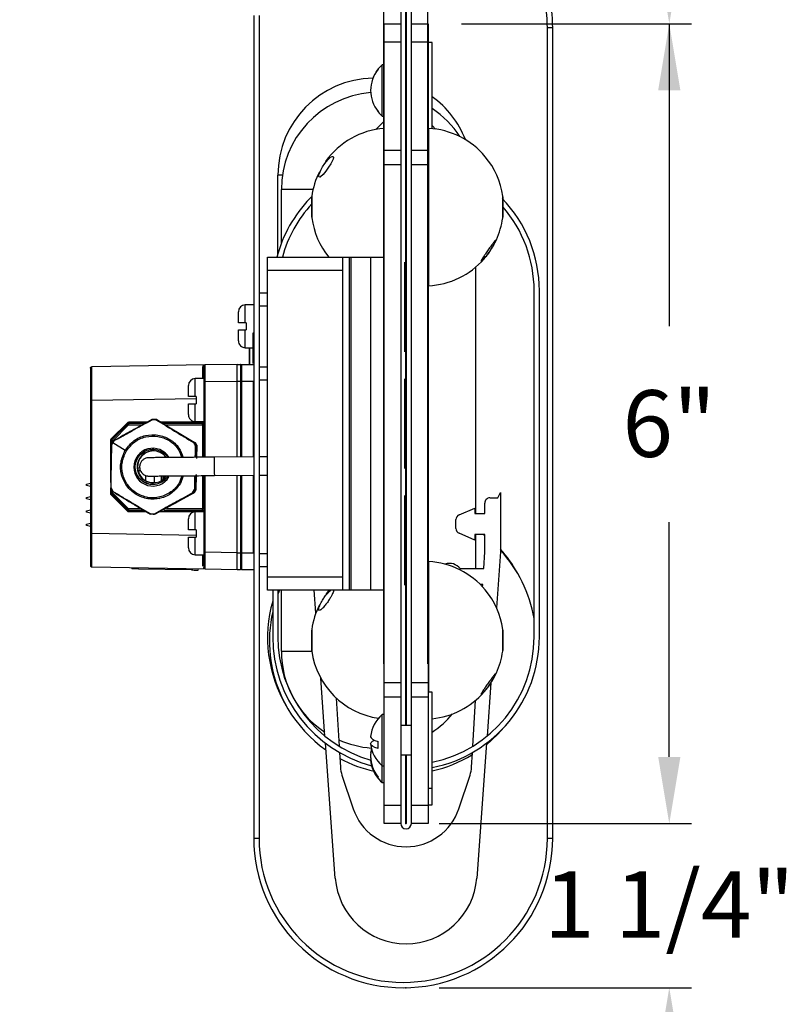
# Model space of a CAD drawing. Units: inches. Extents: x 170 to 312, y 215 to 248.
# Drawn here: x 171 to 172, y 216 to 217 of the extents above; entities that cross this region are included whole.
import ezdxf

# ---------------------------------------------------------------- set-up
doc = ezdxf.new("R2010")
doc.units = ezdxf.units.IN
doc.header["$LTSCALE"] = 0.25
doc.header["$MEASUREMENT"] = 0
doc.layers.add('ANNOTATIONS', color=1, linetype='Continuous')
doc.layers.add('DETAILS', color=4, linetype='Continuous')
doc.styles.add('ARIAL', font='arial.ttf', dxfattribs={"height": 0.09375})
doc.dimstyles.new('STANDARD$0', dxfattribs={"dimtxt": 0.09375, "dimasz": 0.09375, "dimexe": 0.03125, "dimexo": 0.046875, "dimgap": 0.09, "dimtad": 0, "dimtih": 1, "dimtoh": 1, "dimdec": 4, "dimzin": 0, "dimdsep": 46, "dimtxsty": 'ARIAL', "dimcen": 0.09, "dimadec": 0, "dimazin": 0, "dimtfac": 1, "dimtdec": 4, "dimtofl": 0, "dimtmove": 0, "dimatfit": 1, "dimfxl": 1, "dimtolj": 1, "dimtzin": 0, "dimarcsym": 0})

# ---------------------------------------------------------------- blocks, each defined once
blk = doc.blocks.new('*D130')
at = {"layer": 'ANNOTATIONS', "color": 0, "lineweight": -2, "transparency": 16777216}
for p, q in [((171.8054, 216.2674), (171.8054, 216.3611)), ((171.4819, 216.1736), (171.8367, 216.1736)), ((171.4819, 215.9427), (171.8367, 215.9427)), ((171.8054, 215.8489), (171.8054, 215.7552))]:
    blk.add_line(p, q, dxfattribs=at)
at = {"layer": 'ANNOTATIONS', "color": 0, "transparency": 16777216}
for points in [[(171.7898, 216.2674), (171.8211, 216.2674), (171.8054, 216.1736)], [(171.7898, 215.8489), (171.8211, 215.8489), (171.8054, 215.9427)]]:
    blk.add_solid(points, dxfattribs=at)
at = {"layer": 'defpoints', "color": 0, "transparency": 16777216}
for p in [(171.435, 216.1736), (171.8054, 216.1736), (171.435, 215.9427)]:
    blk.add_point(p, dxfattribs=at)
at = {"layer": 'ANNOTATIONS', "color": 0, "transparency": 16777216, "insert": (171.8054, 216.1066), "char_height": 0.09375, "attachment_point": 2, "style": 'ARIAL'}
blk.add_mtext('\\A1;1 1/4"', dxfattribs=at)
blk = doc.blocks.new('*D131')
at = {"layer": 'ANNOTATIONS', "color": 0, "lineweight": -2, "transparency": 16777216}
for p, q in [((171.4042, 216.3981), (171.4042, 218.0916)), ((171.4661, 216.3981), (171.4661, 218.0916)), ((171.3105, 218.0603), (171.2167, 218.0603)), ((171.5599, 218.0603), (171.6536, 218.0603))]:
    blk.add_line(p, q, dxfattribs=at)
at = {"layer": 'ANNOTATIONS', "color": 0, "transparency": 16777216}
for points in [[(171.3105, 218.0759), (171.3105, 218.0447), (171.4042, 218.0603)], [(171.5599, 218.0759), (171.5599, 218.0447), (171.4661, 218.0603)]]:
    blk.add_solid(points, dxfattribs=at)
at = {"layer": 'defpoints', "color": 0, "transparency": 16777216}
for p in [(171.4661, 218.0603), (171.4042, 216.3512), (171.4661, 216.3512)]:
    blk.add_point(p, dxfattribs=at)
at = {"layer": 'ANNOTATIONS', "color": 0, "transparency": 16777216, "insert": (171.0183, 218.1088), "char_height": 0.09375, "attachment_point": 2, "style": 'ARIAL'}
blk.add_mtext('\\A1;3/8"', dxfattribs=at)
blk = doc.blocks.new('*D132')
at = {"layer": 'ANNOTATIONS', "color": 0, "lineweight": -2, "transparency": 16777216}
for p, q in [((171.513, 217.2986), (171.8367, 217.2986)), ((171.8054, 217.2049), (171.8054, 216.8731)), ((171.8054, 216.2674), (171.8054, 216.5974)), ((171.513, 216.1736), (171.8367, 216.1736))]:
    blk.add_line(p, q, dxfattribs=at)
at = {"layer": 'ANNOTATIONS', "color": 0, "transparency": 16777216}
for points in [[(171.7898, 217.2049), (171.8211, 217.2049), (171.8054, 217.2986)], [(171.7898, 216.2674), (171.8211, 216.2674), (171.8054, 216.1736)]]:
    blk.add_solid(points, dxfattribs=at)
at = {"layer": 'defpoints', "color": 0, "transparency": 16777216}
for p in [(171.4661, 217.2986), (171.8054, 217.2986), (171.4661, 216.1736)]:
    blk.add_point(p, dxfattribs=at)
at = {"layer": 'ANNOTATIONS', "color": 0, "transparency": 16777216, "insert": (171.8054, 216.7831), "char_height": 0.09375, "attachment_point": 2, "style": 'ARIAL'}
blk.add_mtext('\\A1;6"', dxfattribs=at)

msp = doc.modelspace()

# ---------------------------------------------------------------- linework, layer by layer
at = {"layer": 'ANNOTATIONS'}
msp.add_line((171.513, 217.29863), (171.83669, 217.29863), dxfattribs=at)
msp.add_solid([(171.78981, 217.39238), (171.82106, 217.39238), (171.80544, 217.29863)], dxfattribs=at)
at = {"layer": 'DETAILS'}
for p, q in [((171.42769, 217.98016), (171.42769, 216.17363)), ((171.435, 216.31132), (171.435, 217.98023)), ((171.43537, 217.56113), (171.43537, 216.31132)), ((171.44269, 216.17363), (171.44269, 217.56113)), ((171.22103, 217.31019), (171.22103, 216.15285)), ((171.22853, 217.31019), (171.22853, 216.15285)), ((171.40425, 217.29863), (171.42769, 217.29863)), ((171.40425, 216.17363), (171.40425, 217.29863)), ((171.44269, 217.29863), (171.46612, 217.29863)), ((171.46612, 217.29863), (171.46612, 216.17363)), ((171.64147, 217.29277), (171.63397, 217.29277)), ((171.63397, 216.15285), (171.63397, 217.29277)), ((171.64147, 216.15285), (171.64147, 217.29277)), ((171.80544, 217.29863), (171.80544, 217.11113)), ((171.42769, 217.27272), (171.40425, 217.27272)), ((171.46612, 217.27272), (171.44269, 217.27272)), ((171.47198, 217.27226), (171.46612, 217.27226)), ((171.47198, 217.15114), (171.47198, 217.27226)), ((171.40425, 217.24088), (171.40157, 217.24088)), ((171.40157, 217.16888), (171.40157, 217.24088)), ((171.396, 217.23477), (171.396, 217.23517)), ((171.43537, 217.22539), (171.435, 217.22539)), ((171.435, 217.18437), (171.43537, 217.18437)), ((171.396, 217.17459), (171.396, 217.17504)), ((171.40157, 217.16888), (171.40425, 217.16888)), ((171.40425, 217.16171), (171.39292, 217.14992)), ((171.47682, 217.15057), (171.47198, 217.15561)), ((171.46689, 217.15151), (171.46689, 216.93013)), ((171.40425, 217.12103), (171.42769, 217.12103)), ((171.44269, 217.12103), (171.46612, 217.12103)), ((171.42769, 217.10006), (171.40425, 217.10006)), ((171.46612, 217.10006), (171.44269, 217.10006)), ((171.255, 216.97505), (171.255, 217.08574)), ((171.26139, 217.08574), (171.255, 217.08574)), ((171.31446, 217.08299), (171.31352, 217.08281)), ((171.2599, 216.98977), (171.2599, 217.06564)), ((171.30444, 217.06564), (171.2599, 217.06564)), ((171.30266, 217.05589), (171.29993, 217.05305)), ((171.30261, 217.02655), (171.30261, 217.05508)), ((171.30268, 217.05609), (171.30268, 217.02554)), ((171.57117, 217.02554), (171.57117, 217.05609)), ((171.57124, 217.05508), (171.57124, 217.02655)), ((171.24019, 216.50175), (171.24019, 216.9705)), ((171.24019, 216.9705), (171.40425, 216.9705)), ((171.34565, 216.9705), (171.34565, 216.50175)), ((171.35503, 216.9705), (171.35503, 216.50175)), ((171.35737, 216.9705), (171.35737, 216.50175)), ((171.3855, 216.50175), (171.3855, 216.9705)), ((171.43354, 216.83702), (171.43354, 216.96337)), ((171.34565, 216.95175), (171.24019, 216.95175)), ((171.53303, 216.95621), (171.53303, 216.60969)), ((171.22853, 216.91998), (171.24019, 216.91998)), ((171.61537, 216.43613), (171.61537, 216.9232)), ((171.62269, 216.43613), (171.62269, 216.9232)), ((171.19946, 216.87817), (171.19946, 216.89354)), ((171.22103, 216.90329), (171.20921, 216.90329)), ((171.20921, 216.87817), (171.20921, 216.90329)), ((171.24019, 216.90123), (171.22853, 216.90123)), ((171.21034, 216.87817), (171.19946, 216.87817)), ((171.21034, 216.87817), (171.21034, 216.86804)), ((171.19946, 216.85267), (171.19946, 216.86804)), ((171.19946, 216.86804), (171.21034, 216.86804)), ((171.20921, 216.84292), (171.20921, 216.86804)), ((171.22009, 216.86373), (171.22103, 216.86373)), ((171.22009, 216.82082), (171.22009, 216.86373)), ((171.20921, 216.84292), (171.22009, 216.84292)), ((171.21503, 216.84292), (171.21503, 216.83792)), ((171.21503, 216.83793), (171.21521, 216.83793)), ((171.21503, 216.83792), (171.21521, 216.83792)), ((171.21503, 216.83748), (171.21521, 216.83748)), ((171.21503, 216.83748), (171.21521, 216.83748)), ((171.21521, 216.81953), (171.21521, 216.84292)), ((171.2154, 216.81953), (171.2154, 216.84292)), ((171.21503, 216.82326), (171.21521, 216.82326)), ((171.21503, 216.82282), (171.21521, 216.82282)), ((171.21503, 216.82282), (171.21503, 216.81953)), ((171.21503, 216.82282), (171.21521, 216.82282)), ((170.99134, 216.81408), (170.99134, 216.53652)), ((171.15256, 216.81874), (170.99318, 216.81596)), ((171.15068, 216.81654), (171.15076, 216.8173)), ((171.15071, 216.81687), (171.15071, 216.68886)), ((171.19759, 216.81953), (171.15256, 216.81874)), ((171.19759, 216.81953), (171.20228, 216.81953)), ((171.20228, 216.81953), (171.20228, 216.68928)), ((171.20321, 216.81859), (171.20321, 216.68929)), ((171.20415, 216.81953), (171.22009, 216.81953)), ((171.20415, 216.68929), (171.20415, 216.81953)), ((171.22853, 216.81612), (171.24019, 216.81612)), ((171.15071, 216.79943), (171.1389, 216.79943)), ((171.1389, 216.7743), (171.1389, 216.79943)), ((171.15256, 216.79531), (171.15071, 216.79531)), ((171.15256, 216.79531), (171.19759, 216.79609)), ((171.15256, 216.68887), (171.15256, 216.79531)), ((171.19759, 216.79609), (171.22009, 216.79609)), ((171.19759, 216.68924), (171.19759, 216.79609)), ((171.22009, 216.79609), (171.22009, 216.68942)), ((171.24019, 216.79736), (171.22853, 216.79736)), ((171.43354, 216.67295), (171.43354, 216.7993)), ((171.12915, 216.7743), (171.12915, 216.78968)), ((170.99134, 216.76909), (170.99318, 216.76909)), ((170.99318, 216.76909), (171.14003, 216.77165)), ((170.99318, 216.58151), (170.99318, 216.76909)), ((171.14003, 216.7743), (171.12915, 216.7743)), ((171.14003, 216.7743), (171.14003, 216.76418)), ((171.12915, 216.7488), (171.12915, 216.76418)), ((171.12915, 216.76418), (171.14003, 216.76418)), ((171.1389, 216.73905), (171.1389, 216.76418)), ((171.07901, 216.74184), (171.07791, 216.74184)), ((171.07792, 216.74184), (171.0838, 216.74173)), ((171.08355, 216.74147), (171.07814, 216.74157)), ((171.0849, 216.74173), (171.07901, 216.74184)), ((171.08071, 216.74187), (171.07961, 216.74187)), ((171.08054, 216.74186), (171.08444, 216.74179)), ((171.08489, 216.74179), (171.081, 216.74186)), ((171.0838, 216.74173), (171.08381, 216.74173)), ((171.08381, 216.74173), (171.0849, 216.74173)), ((171.08444, 216.74179), (171.08489, 216.74179)), ((171.08489, 216.74179), (171.09983, 216.73279)), ((171.0849, 216.74173), (171.13747, 216.71004)), ((171.1389, 216.73905), (171.15071, 216.73905)), ((171.14887, 216.73905), (171.14887, 216.73812)), ((171.04288, 216.73702), (171.02055, 216.71468)), ((171.04381, 216.73569), (171.02148, 216.71335)), ((171.02277, 216.71203), (171.04511, 216.73436)), ((171.04511, 216.73436), (171.06428, 216.73436)), ((171.0677, 216.73624), (171.04514, 216.73624)), ((171.07112, 216.73812), (171.04553, 216.73812)), ((171.15071, 216.73812), (171.09099, 216.73812)), ((171.14884, 216.73624), (171.0941, 216.73624)), ((171.09721, 216.73436), (171.15071, 216.73436)), ((171.1492, 216.73628), (171.14885, 216.7362)), ((171.14887, 216.73436), (171.14887, 216.68884)), ((171.01945, 216.71203), (171.01945, 216.6532)), ((171.02277, 216.71203), (171.01945, 216.71203)), ((171.02093, 216.71203), (171.02093, 216.70719)), ((171.02115, 216.70711), (171.02418, 216.71214)), ((171.02277, 216.7098), (171.02277, 216.71203)), ((171.02428, 216.71181), (171.02283, 216.70952)), ((171.02418, 216.71214), (171.02419, 216.71215)), ((171.07923, 216.72058), (171.07915, 216.72058)), ((171.02115, 216.7071), (171.02115, 216.70711)), ((171.02283, 216.70952), (171.02148, 216.70717)), ((171.02283, 216.70952), (171.04046, 216.69868)), ((171.04038, 216.69868), (171.04061, 216.69907)), ((171.13638, 216.71004), (171.13638, 216.71003)), ((171.13747, 216.71004), (171.13638, 216.71004)), ((171.13638, 216.71003), (171.13922, 216.70489)), ((171.14033, 216.70488), (171.13747, 216.71004)), ((171.13898, 216.70918), (171.13853, 216.70918)), ((171.13853, 216.70918), (171.14041, 216.70578)), ((171.14086, 216.70578), (171.13898, 216.70918)), ((171.13922, 216.70489), (171.13923, 216.70488)), ((171.13923, 216.70488), (171.14033, 216.70488)), ((171.14033, 216.70488), (171.14002, 216.68856)), ((171.14041, 216.70578), (171.14086, 216.70578)), ((171.14074, 216.70298), (171.14043, 216.70298)), ((171.14086, 216.70578), (171.14052, 216.68726)), ((171.05788, 216.68813), (171.058, 216.68813)), ((171.06032, 216.68692), (171.061, 216.68692)), ((171.14038, 216.68901), (171.14029, 216.68901)), ((171.14032, 216.69101), (171.14031, 216.69101)), ((171.22103, 216.68943), (171.16547, 216.68898)), ((171.24019, 216.68959), (171.22853, 216.68949)), ((171.0608, 216.6739), (171.05942, 216.6739)), ((171.06178, 216.67019), (171.06016, 216.67019)), ((171.06016, 216.66521), (171.06016, 216.67019)), ((171.06865, 216.66335), (171.06865, 216.65604)), ((171.07348, 216.66238), (171.08493, 216.66238)), ((171.08157, 216.65323), (171.08157, 216.66238)), ((171.09064, 216.66253), (171.09064, 216.6557)), ((171.09338, 216.66255), (171.09338, 216.65752)), ((171.09485, 216.66257), (171.09485, 216.65877)), ((171.09707, 216.66258), (171.09707, 216.66113)), ((171.12187, 216.66279), (171.11769, 216.65154)), ((171.12192, 216.66279), (171.11801, 216.65193)), ((171.13954, 216.66293), (171.13917, 216.6435)), ((171.14009, 216.66439), (171.13968, 216.64263)), ((171.13968, 216.65739), (171.13978, 216.65739)), ((171.1397, 216.65814), (171.13974, 216.65814)), ((171.13974, 216.66039), (171.13975, 216.66102)), ((171.13975, 216.66102), (171.13977, 216.66152)), ((171.13976, 216.66089), (171.13975, 216.66052)), ((171.13977, 216.66114), (171.13976, 216.66089)), ((171.13977, 216.66152), (171.13978, 216.66189)), ((171.13978, 216.66127), (171.13977, 216.66114)), ((171.13978, 216.66189), (171.13979, 216.66202)), ((171.13979, 216.66114), (171.13978, 216.66127)), ((171.13978, 216.66127), (171.13978, 216.66127)), ((171.13978, 216.66052), (171.13979, 216.66089)), ((171.13979, 216.66202), (171.1398, 216.66202)), ((171.13979, 216.66089), (171.13979, 216.66114)), ((171.13979, 216.66039), (171.1398, 216.66102)), ((171.1398, 216.66189), (171.1398, 216.66202)), ((171.13981, 216.66152), (171.1398, 216.66189)), ((171.1398, 216.66102), (171.13981, 216.66152)), ((171.13985, 216.66427), (171.13989, 216.66301)), ((171.1399, 216.66376), (171.13989, 216.66426)), ((171.14887, 216.66301), (171.14887, 216.61624)), ((171.15071, 216.66302), (171.15071, 216.53374)), ((171.15256, 216.5553), (171.15256, 216.66304)), ((171.16568, 216.66315), (171.22103, 216.66359)), ((171.19759, 216.55451), (171.19759, 216.6634)), ((171.20228, 216.66344), (171.20228, 216.53108)), ((171.20321, 216.66345), (171.20321, 216.53201)), ((171.20415, 216.53108), (171.20415, 216.66346)), ((171.22009, 216.66359), (171.22009, 216.55451)), ((171.22853, 216.66365), (171.24019, 216.66375)), ((170.98571, 216.65111), (170.99134, 216.65252)), ((170.98571, 216.64905), (170.98571, 216.65111)), ((170.99134, 216.64765), (170.98571, 216.64905)), ((171.01945, 216.64562), (171.01945, 216.63858)), ((171.02, 216.64571), (171.01999, 216.64572)), ((171.02284, 216.64057), (171.02, 216.64571)), ((171.02033, 216.64564), (171.02294, 216.6409)), ((171.02093, 216.64402), (171.02093, 216.63858)), ((171.07592, 216.65323), (171.08394, 216.65323)), ((171.13492, 216.6388), (171.13771, 216.64343)), ((171.13807, 216.64349), (171.13504, 216.63846)), ((171.13613, 216.63845), (171.13917, 216.6435)), ((171.13922, 216.64263), (171.13721, 216.63929)), ((171.13767, 216.63929), (171.13968, 216.64263)), ((171.13807, 216.64349), (171.13808, 216.6435)), ((171.13917, 216.6435), (171.13808, 216.6435)), ((171.13968, 216.64263), (171.13922, 216.64263)), ((171.13935, 216.64542), (171.13966, 216.64542)), ((170.98571, 216.63236), (170.99134, 216.63377)), ((170.98571, 216.6303), (170.98571, 216.63236)), ((170.99134, 216.6289), (170.98571, 216.6303)), ((171.01945, 216.63858), (171.02277, 216.63858)), ((171.02055, 216.63593), (171.04288, 216.61359)), ((171.02148, 216.63725), (171.04381, 216.61491)), ((171.02277, 216.63858), (171.02277, 216.64069)), ((171.04511, 216.61624), (171.02277, 216.63858)), ((171.02284, 216.64056), (171.02284, 216.64057)), ((171.07915, 216.63002), (171.07923, 216.63002)), ((171.089, 216.63062), (171.0793, 216.63117)), ((171.13613, 216.63845), (171.0824, 216.60876)), ((171.12458, 216.63206), (171.11798, 216.62841)), ((171.11867, 216.62906), (171.12458, 216.63232)), ((171.13504, 216.63846), (171.13503, 216.63845)), ((171.13503, 216.63845), (171.13613, 216.63845)), ((171.13767, 216.63929), (171.13517, 216.63791)), ((171.13721, 216.63929), (171.13767, 216.63929)), ((171.43354, 216.50889), (171.43354, 216.63524)), ((171.5533, 216.63183), (171.56437, 216.63183)), ((171.56437, 216.63183), (171.56806, 216.63922)), ((171.56806, 216.63922), (171.56806, 216.5558)), ((170.98571, 216.61361), (170.99134, 216.61502)), ((171.0631, 216.61624), (171.04511, 216.61624)), ((171.04514, 216.61437), (171.06623, 216.61437)), ((171.08687, 216.61147), (171.10268, 216.62021)), ((171.09482, 216.61437), (171.14884, 216.61437)), ((171.09854, 216.61767), (171.09499, 216.6157)), ((171.15071, 216.61624), (171.09825, 216.61624)), ((171.11173, 216.62496), (171.10894, 216.62342)), ((171.14885, 216.6144), (171.1492, 216.61433)), ((171.50978, 216.60792), (171.53189, 216.61744)), ((171.53189, 216.61744), (171.53189, 216.60969)), ((171.54591, 216.60969), (171.54591, 216.62445)), ((170.98571, 216.61155), (170.98571, 216.61361)), ((170.99134, 216.61015), (170.98571, 216.61155)), ((171.04553, 216.61249), (171.06937, 216.61249)), ((171.07542, 216.60887), (171.07541, 216.60887)), ((171.0813, 216.60876), (171.07542, 216.60887)), ((171.07565, 216.60913), (171.08106, 216.60903)), ((171.07961, 216.60874), (171.08071, 216.60874)), ((171.0824, 216.60876), (171.0813, 216.60876)), ((171.08239, 216.60874), (171.08194, 216.60874)), ((171.08917, 216.61249), (171.15071, 216.61249)), ((171.12915, 216.5868), (171.12915, 216.60218)), ((171.15071, 216.61193), (171.1389, 216.61193)), ((171.1389, 216.5868), (171.1389, 216.61193)), ((171.14887, 216.61249), (171.14887, 216.61193)), ((171.50531, 216.58871), (171.50531, 216.60114)), ((171.53189, 216.60969), (171.54591, 216.60969)), ((170.98571, 216.59486), (170.99134, 216.59627)), ((170.98571, 216.5928), (170.98571, 216.59486)), ((170.99134, 216.5914), (170.98571, 216.5928)), ((171.14003, 216.5868), (171.12915, 216.5868)), ((171.14003, 216.5868), (171.14003, 216.57668)), ((170.99318, 216.58151), (170.99134, 216.58151)), ((171.14003, 216.57895), (170.99318, 216.58151)), ((171.12915, 216.5613), (171.12915, 216.57668)), ((171.12915, 216.57668), (171.14003, 216.57668)), ((171.1389, 216.55155), (171.1389, 216.57668)), ((171.53189, 216.57241), (171.50978, 216.58193)), ((171.54591, 216.58016), (171.53189, 216.58016)), ((171.53189, 216.58016), (171.53189, 216.57241)), ((171.53303, 216.58016), (171.53303, 216.53218)), ((171.54591, 216.57828), (171.54347, 216.58016)), ((171.54591, 216.5558), (171.54591, 216.58016)), ((171.1389, 216.55155), (171.15071, 216.55155)), ((171.15256, 216.5553), (171.15071, 216.5553)), ((171.19759, 216.55451), (171.15256, 216.5553)), ((171.19759, 216.55451), (171.22009, 216.55451)), ((171.22853, 216.55361), (171.24019, 216.55361)), ((171.54447, 216.53218), (171.54591, 216.5558)), ((171.56806, 216.5558), (171.56233, 216.47726)), ((170.99318, 216.53465), (171.15256, 216.53186)), ((171.04942, 216.53366), (171.04939, 216.53179)), ((171.05876, 216.53163), (171.04939, 216.53179)), ((171.05876, 216.53163), (171.0588, 216.5335)), ((171.13375, 216.53032), (171.05876, 216.53163)), ((171.13379, 216.53219), (171.13375, 216.53032)), ((171.14313, 216.53015), (171.14316, 216.53203)), ((171.15256, 216.53186), (171.19759, 216.53108)), ((171.19759, 216.53108), (171.20228, 216.53108)), ((171.20415, 216.53108), (171.22009, 216.53108)), ((171.24019, 216.53487), (171.22853, 216.53487)), ((171.46689, 216.54213), (171.46689, 216.3582)), ((171.51122, 216.53218), (171.54447, 216.53218)), ((171.24019, 216.5205), (171.34565, 216.5205)), ((171.54312, 216.51003), (171.53958, 216.51003)), ((171.5429, 216.50658), (171.54312, 216.51003)), ((171.40425, 216.50175), (171.24019, 216.50175)), ((171.24769, 216.50175), (171.24769, 216.43613)), ((171.255, 216.50175), (171.255, 216.43613)), ((171.2599, 216.41603), (171.2599, 216.50175)), ((171.30856, 216.47008), (171.30625, 216.50175)), ((171.32675, 216.50175), (171.32227, 216.4959)), ((171.31446, 216.47361), (171.31352, 216.47343)), ((171.30261, 216.41718), (171.30261, 216.4457)), ((171.30268, 216.44672), (171.30268, 216.41617)), ((171.57117, 216.41617), (171.57117, 216.44672)), ((171.57124, 216.4457), (171.57124, 216.41718)), ((171.2599, 216.41603), (171.3027, 216.41603)), ((171.32122, 216.29656), (171.31527, 216.37812)), ((171.40425, 216.37219), (171.42769, 216.37219)), ((171.44269, 216.37219), (171.46612, 216.37219)), ((171.55461, 216.37144), (171.54915, 216.29656)), ((171.42769, 216.35123), (171.40425, 216.35123)), ((171.46612, 216.35123), (171.44269, 216.35123)), ((171.47198, 216.3582), (171.46612, 216.3582)), ((171.47198, 216.2), (171.47198, 216.3582)), ((171.33703, 216.3502), (171.34117, 216.28241)), ((171.5292, 216.28241), (171.53314, 216.34693)), ((171.40425, 216.32682), (171.40157, 216.32682)), ((171.40157, 216.23138), (171.40157, 216.32682)), ((171.44269, 216.31132), (171.42769, 216.31132)), ((171.33579, 216.09678), (171.32194, 216.28669)), ((171.396, 216.27922), (171.396, 216.28909)), ((171.54843, 216.28669), (171.53458, 216.09678)), ((171.34171, 216.27359), (171.34296, 216.25311)), ((171.38539, 216.27244), (171.38558, 216.27244)), ((171.42769, 216.27031), (171.44269, 216.27031)), ((171.435, 216.17363), (171.435, 216.27031)), ((171.43537, 216.27031), (171.43537, 216.17363)), ((171.52741, 216.25311), (171.52866, 216.27359)), ((171.38558, 216.26232), (171.38539, 216.26232)), ((171.40157, 216.25482), (171.40425, 216.25482)), ((171.34515, 216.24181), (171.36095, 216.1944)), ((171.435, 216.24687), (171.43537, 216.24687)), ((171.50942, 216.1944), (171.52522, 216.24181)), ((171.396, 216.23709), (171.396, 216.23898)), ((171.40157, 216.23138), (171.40425, 216.23138)), ((171.46612, 216.22343), (171.47198, 216.22343)), ((171.40425, 216.19954), (171.42769, 216.19954)), ((171.44269, 216.19954), (171.46612, 216.19954)), ((171.46612, 216.2), (171.47198, 216.2)), ((171.42769, 216.17363), (171.40425, 216.17363)), ((171.46612, 216.17363), (171.44269, 216.17363)), ((171.22103, 216.15285), (171.22853, 216.15285)), ((171.63397, 216.15285), (171.64147, 216.15285))]:
    msp.add_line(p, q, dxfattribs=at)
at = {"layer": 'DETAILS', "flags": 128}
for points in [[(171.31311, 217.08273), (171.31254, 217.08384), (171.31281, 217.08608), (171.3138, 217.08913), (171.31548, 217.09291), (171.31792, 217.09738), (171.32117, 217.10233), (171.3251, 217.10717), (171.32911, 217.11085), (171.33151, 217.11212), (171.33281, 217.11194), (171.33319, 217.11047), (171.33265, 217.10819), (171.33139, 217.10524), (171.32935, 217.10148), (171.32641, 217.09683), (171.32263, 217.09154), (171.31856, 217.0866), (171.31516, 217.08342), (171.31446, 217.08299)], [(171.19759, 216.79609), (171.19759, 216.80085), (171.19759, 216.80529), (171.19759, 216.81266), (171.19759, 216.81765), (171.19759, 216.81904), (171.19759, 216.81953)], [(171.13375, 216.53032), (171.13558, 216.53028), (171.13734, 216.53025), (171.13896, 216.53022), (171.14038, 216.5302), (171.14155, 216.53018), (171.14241, 216.53016), (171.14295, 216.53016), (171.14313, 216.53015)], [(171.25712, 216.50175), (171.25532, 216.49721), (171.255, 216.49635)], [(171.54827, 216.28455), (171.564, 216.29877), (171.57774, 216.31433)], [(171.38541, 216.29601), (171.38539, 216.29575), (171.38608, 216.29396), (171.38812, 216.29222), (171.39146, 216.29058), (171.396, 216.28909)], [(171.396, 216.27922), (171.39146, 216.28071), (171.38812, 216.28235), (171.38608, 216.28409), (171.38539, 216.28588), (171.38608, 216.28767), (171.38812, 216.28942), (171.39088, 216.29082)], [(171.38677, 216.27981), (171.38608, 216.27685), (171.38539, 216.27244)]]:
    msp.add_lwpolyline(points, dxfattribs=at)
at = {"layer": 'DETAILS'}
for centre, radius, start, end in [((171.44646, 217.29276), 0.19501, 0.00048, 30.21388), ((171.44648, 217.29277), 0.18749, 359.99955, 30.21508), ((171.43271, 217.20491), 0.04758, 130.88677, 140.50293), ((171.43275, 217.2049), 0.04735, 140.89996, 219.10004), ((171.43275, 217.20486), 0.04735, 140.89996, 219.10004), ((171.43269, 217.20492), 0.04755, 140.49335, 147.27292), ((171.39157, 217.08573), 0.13657, 91.15375, 179.99916), ((171.39647, 217.06564), 0.13656, 94.61439, 180.00043), ((171.39155, 217.08573), 0.13658, 21.48398, 53.92059), ((171.43271, 217.20485), 0.04758, 219.49707, 229.11323), ((171.39648, 217.06565), 0.13655, 32.94877, 56.43075), ((171.41237, 217.0409), 0.11073, 94.10845, 144.66513), ((171.46686, 217.15077), 0.000738, 87.15275, 174.85981), ((171.46148, 217.0409), 0.11073, 39.70455, 87.19948), ((171.46148, 217.04091), 0.11074, 7.88169, 39.70124), ((171.41253, 217.04086), 0.11089, 153.40208, 172.10425), ((171.43519, 216.9232), 0.1875, 136.1692, 165.38552), ((171.4352, 216.92319), 0.1802, 137.37044, 164.77765), ((171.31, 217.05508), 0.00739, 172.1198, 179.99426), ((171.43519, 216.9232), 0.1875, 359.99995, 43.83097), ((171.56385, 217.05508), 0.00739, 0.00495, 7.87634), ((171.43518, 216.9232), 0.18019, 0.00027, 40.96889), ((171.31, 217.02655), 0.00739, 179.99209, 187.8802), ((171.41235, 217.04072), 0.11071, 187.88137, 219.36141), ((171.46149, 217.04072), 0.11072, 318.99676, 352.11943), ((171.56385, 217.02655), 0.00739, 352.12366, 0.00869), ((171.46148, 217.04072), 0.11073, 272.80045, 318.99876), ((171.46686, 216.93087), 0.000741, 185.3872, 272.60024), ((171.20922, 216.89354), 0.00975, 90.00737, 179.99433), ((171.20921, 216.85267), 0.00975, 179.99836, 270.01029), ((171.1389, 216.78968), 0.00975, 90.00745, 179.99433), ((171.1389, 216.7488), 0.00975, 179.99836, 270.01021), ((171.04553, 216.73437), 0.00375, 89.99429, 135.00741), ((170.69651, 216.3945), 0.48712, 44.48925, 44.67934), ((171.04514, 216.73437), 0.00187, 89.88428, 135.11741), ((171.07089, 216.76081), 0.03693, 222.85524, 225.72819), ((171.07192, 216.73483), 0.02682, 176.9966, 181.00296), ((171.01858, 216.73765), 0.02696, 357.00624, 0.99519), ((171.12185, 216.73765), 0.02703, 357.01123, 0.9902), ((171.0232, 216.71203), 0.00375, 135.00491, 180.01038), ((170.956, 216.64989), 0.09145, 44.10347, 45.10394), ((171.02281, 216.71202), 0.00188, 135.06827, 179.97489), ((171.0488, 216.73868), 0.03725, 222.82884, 225.67858), ((171.07901, 216.67492), 0.02661, 30.58702, 329.02663), ((171.07959, 216.67531), 0.02249, 35.95474, 148.92865), ((171.08027, 216.67531), 0.0225, 90.00166, 148.92786), ((171.07959, 216.6753), 0.0225, 148.91463, 325.2677), ((171.08029, 216.67531), 0.02251, 148.97826, 269.93535), ((171.41385, 216.67808), 0.24861, 177.48613, 183.44295), ((171.0232, 216.63858), 0.00375, 179.98962, 224.99509), ((170.956, 216.70071), 0.09145, 314.89606, 315.89653), ((171.02281, 216.63858), 0.00188, 180.02511, 224.93173), ((171.0488, 216.61193), 0.03725, 134.32142, 137.17116), ((171.55329, 216.62445), 0.00738, 89.98867, 180.00727), ((170.83866, 216.816), 0.28754, 315.25608, 315.57811), ((171.07089, 216.5898), 0.03693, 134.27181, 137.14476), ((171.04514, 216.61624), 0.00187, 224.98403, 270.02352), ((171.07192, 216.61577), 0.02682, 178.99704, 183.0034), ((171.01858, 216.61296), 0.02696, 359.00481, 2.99376), ((171.12185, 216.61296), 0.02703, 359.0098, 2.98877), ((171.04553, 216.61624), 0.00375, 224.99259, 270.00571), ((171.1389, 216.60218), 0.00975, 90.00745, 179.99433), ((171.51269, 216.60114), 0.00738, 113.28427, 180.00479), ((171.51269, 216.58871), 0.00738, 179.99521, 246.71573), ((171.1389, 216.5613), 0.00975, 180.00567, 269.99255), ((171.4279, 216.43491), 0.18759, 29.09199, 41.65278), ((171.43055, 216.43048), 0.18749, 9.68296, 42.82728), ((171.46686, 216.54139), 0.000738, 87.15275, 174.85981), ((171.46149, 216.43155), 0.11072, 39.70068, 87.20336), ((171.49646, 216.52111), 0.01845, 36.86288, 109.78063), ((171.46148, 216.43153), 0.11074, 7.88169, 39.70124), ((171.42797, 216.43497), 0.1875, 164.04908, 210.67164), ((171.41253, 216.43148), 0.11089, 153.40208, 172.10425), ((171.43054, 216.43048), 0.1875, 167.22562, 186.3209), ((171.43518, 216.43613), 0.1875, 179.9993, 255.06341), ((171.43519, 216.43613), 0.18019, 179.99992, 254.00309), ((171.31, 216.4457), 0.00739, 172.1198, 179.99426), ((171.43518, 216.43613), 0.18019, 281.78391, 359.99965), ((171.43519, 216.43613), 0.1875, 281.31759, 0.00037), ((171.56385, 216.4457), 0.00739, 0.00495, 7.87634), ((171.43055, 216.43048), 0.1875, 186.32122, 234.86445), ((171.39647, 216.41603), 0.13657, 179.99999, 236.35243), ((171.31, 216.41718), 0.00739, 180.00574, 187.8802), ((171.41236, 216.43135), 0.11073, 187.8811, 261.78551), ((171.4615, 216.43134), 0.11072, 318.99654, 352.12097), ((171.56385, 216.41718), 0.00739, 352.12366, 359.99505), ((171.46149, 216.43134), 0.11072, 275.43771, 318.99977), ((171.43275, 216.29081), 0.04763, 130.8979, 173.7372), ((171.39664, 216.41584), 0.1363, 303.55429, 319.76386), ((171.39647, 216.41604), 0.13657, 245.86161, 265.7736), ((171.43275, 216.29082), 0.04763, 186.2628, 229.1021), ((171.43132, 216.26832), 0.04592, 165.51446, 219.72014), ((171.43054, 216.4305), 0.18752, 282.76889, 301.48571), ((171.43055, 216.43049), 0.18751, 241.90132, 257.66794), ((171.43137, 216.26647), 0.04598, 178.94144, 219.70245), ((171.43274, 216.26737), 0.04761, 186.09752, 214.82569), ((171.38715, 216.25581), 0.04427, 183.49576, 198.43322), ((171.43274, 216.26737), 0.04761, 214.81738, 229.10574), ((171.48322, 216.25581), 0.04427, 341.56681, 356.50414), ((171.43519, 216.21914), 0.07825, 198.42977, 341.57023), ((171.43519, 216.17363), 0.0075, 180.00555, 359.99445), ((171.43519, 216.17363), 0.000188, 180.28867, 359.71133), ((171.43125, 216.15285), 0.21022, 180.00004, 359.99996), ((171.43125, 216.15285), 0.20272, 180.0004, 359.9996), ((171.43519, 216.10403), 0.09966, 184.17279, 355.82721)]:
    msp.add_arc(centre, radius, start, end, dxfattribs=at)
for points, knots in [([(171.5461, 216.9693), (171.54578, 216.96892), (171.54468, 216.96759), (171.54297, 216.96623), (171.5417, 216.96422), (171.54022, 216.96461), (171.54153, 216.96634), (171.54234, 216.96822), (171.54457, 216.97147), (171.54732, 216.97561), (171.55093, 216.98075), (171.55454, 216.98588), (171.55797, 216.99044), (171.55954, 216.99243), (171.56135, 216.99429), (171.5612, 216.99243), (171.5603, 216.99095), (171.5589, 216.98794), (171.5567, 216.98423), (171.55378, 216.97956), (171.55023, 216.97443), (171.54748, 216.97102), (171.5461, 216.9693)], [0, 0, 0, 0, 0.02044, 0.0709722, 0.0962272, 0.1035978, 0.1222214, 0.155655, 0.2059109, 0.2761618, 0.3656953, 0.462852, 0.5436861, 0.5823731, 0.5993036, 0.6099957, 0.6377469, 0.6814707, 0.7416919, 0.8185782, 0.908632, 1, 1, 1, 1]), ([(170.99134, 216.81408), (170.99137, 216.81433), (170.99142, 216.81481), (170.99185, 216.81543), (170.99245, 216.81586), (170.99294, 216.81593), (170.99318, 216.81596)], [0, 0, 0, 0, 0.2497584, 0.500094, 0.750049, 1, 1, 1, 1]), ([(170.99318, 216.76909), (170.99318, 216.77226), (170.99317, 216.7784), (170.99317, 216.78944), (170.99317, 216.80064), (170.99317, 216.8098), (170.99317, 216.81438), (170.99318, 216.81563), (170.99318, 216.81596)], [0, 0, 0, 0, 0.2030416, 0.3926397, 0.7071344, 0.9197141, 0.9791959, 1, 1, 1, 1]), ([(171.15146, 216.81833), (171.15096, 216.81821), (171.14945, 216.81783), (171.14911, 216.81621), (171.14888, 216.81513)], [0, 0, 0, 0, 0.3323525, 1, 1, 1, 1]), ([(171.14888, 216.81513), (171.149, 216.81514), (171.14924, 216.81516), (171.14969, 216.81531), (171.15018, 216.81564), (171.15053, 216.81611), (171.15069, 216.81653), (171.15071, 216.81676), (171.15071, 216.81687)], [0, 0, 0, 0, 0.1299848, 0.2585105, 0.5119254, 0.7584871, 0.8794088, 1, 1, 1, 1]), ([(171.14888, 216.81513), (171.14888, 216.81277), (171.14889, 216.80753), (171.14889, 216.8023), (171.14888, 216.79943)], [0, 0, 0, 0, 0.4518154, 1, 1, 1, 1]), ([(171.15256, 216.81874), (171.15231, 216.81871), (171.15183, 216.81865), (171.15122, 216.81821), (171.1508, 216.8176), (171.15074, 216.81711), (171.15071, 216.81687)], [0, 0, 0, 0, 0.2499843, 0.5003255, 0.750201, 1, 1, 1, 1]), ([(171.15256, 216.79531), (171.15255, 216.79689), (171.15255, 216.79996), (171.15254, 216.80548), (171.15254, 216.81108), (171.15255, 216.81566), (171.15255, 216.81795), (171.15255, 216.81858), (171.15256, 216.81874)], [0, 0, 0, 0, 0.2030038, 0.3926392, 0.7070959, 0.9197127, 0.9791947, 1, 1, 1, 1]), ([(171.20321, 216.81859), (171.2032, 216.81871), (171.20317, 216.81896), (171.20296, 216.81927), (171.20265, 216.81948), (171.2024, 216.81951), (171.20228, 216.81953)], [0, 0, 0, 0, 0.25013926, 0.50028425, 0.74992895, 1, 1, 1, 1]), ([(171.20321, 216.81859), (171.20323, 216.81871), (171.20326, 216.81896), (171.20347, 216.81927), (171.20378, 216.81948), (171.20403, 216.81951), (171.20415, 216.81953)], [0, 0, 0, 0, 0.25013926, 0.50028425, 0.74992895, 1, 1, 1, 1]), ([(171.20486, 216.80613), (171.20479, 216.80618), (171.20432, 216.80651), (171.20372, 216.80653), (171.20321, 216.80655)], [0, 0, 0, 0, 0.1445336, 1, 1, 1, 1]), ([(171.07791, 216.74184), (171.07352, 216.73944), (171.06452, 216.7345), (171.05094, 216.72701), (171.03742, 216.71952), (171.02852, 216.71456), (171.02419, 216.71215)], [0, 0, 0, 0, 0.2447789, 0.5018827, 0.7579577, 1, 1, 1, 1]), ([(171.02428, 216.71181), (171.02861, 216.71424), (171.03751, 216.71925), (171.05105, 216.72678), (171.06468, 216.73426), (171.07373, 216.73918), (171.07814, 216.74157)], [0, 0, 0, 0, 0.2421305, 0.4981336, 0.7551624, 1, 1, 1, 1]), ([(171.07814, 216.74157), (171.07812, 216.74162), (171.07808, 216.74169), (171.07801, 216.7418), (171.07795, 216.74183), (171.07792, 216.74184)], [0, 0, 0, 0, 0.4416263, 0.7313832, 1, 1, 1, 1]), ([(171.0838, 216.74173), (171.08376, 216.74172), (171.0837, 216.74169), (171.08362, 216.74159), (171.08358, 216.74152), (171.08355, 216.74147)], [0, 0, 0, 0, 0.2844241, 0.5700346, 1, 1, 1, 1]), ([(171.08355, 216.74147), (171.0878, 216.73891), (171.09656, 216.73364), (171.10983, 216.72564), (171.12314, 216.71761), (171.13195, 216.7123), (171.13625, 216.7097)], [0, 0, 0, 0, 0.2421795, 0.4982065, 0.7552079, 1, 1, 1, 1]), ([(171.13638, 216.71004), (171.13208, 216.71261), (171.12327, 216.71788), (171.10998, 216.72587), (171.09675, 216.73387), (171.08804, 216.73916), (171.08381, 216.74173)], [0, 0, 0, 0, 0.2447794, 0.5018951, 0.7579603, 1, 1, 1, 1]), ([(171.14884, 216.73624), (171.14909, 216.73627), (171.14958, 216.73633), (171.1502, 216.73676), (171.15063, 216.73738), (171.15069, 216.73787), (171.15071, 216.73812)], [0, 0, 0, 0, 0.2501053, 0.500127, 0.7498155, 1, 1, 1, 1]), ([(171.14887, 216.73436), (171.14887, 216.7346), (171.14887, 216.73494), (171.14887, 216.73538), (171.14886, 216.73571), (171.14885, 216.73597), (171.14885, 216.73616), (171.14884, 216.73622), (171.14884, 216.73624)], [0, 0, 0, 0, 0.3726021, 0.5490545, 0.7067448, 0.8982667, 0.9706149, 1, 1, 1, 1]), ([(171.02418, 216.71214), (171.02417, 216.71211), (171.02416, 216.71204), (171.02421, 216.71193), (171.02425, 216.71185), (171.02428, 216.71181)], [0, 0, 0, 0, 0.2763524, 0.5666691, 1, 1, 1, 1]), ([(171.04061, 216.69907), (171.0443, 216.70375), (171.05168, 216.71313), (171.06849, 216.72046), (171.08656, 216.72119), (171.10342, 216.71481), (171.11642, 216.70339), (171.12019, 216.69321), (171.12189, 216.68862)], [0, 0, 0, 0, 0.1717873, 0.343566, 0.5153406, 0.6871179, 0.8589018, 1, 1, 1, 1]), ([(171.04218, 216.69808), (171.04571, 216.70258), (171.05279, 216.71156), (171.0689, 216.71859), (171.08622, 216.7193), (171.10237, 216.71317), (171.11472, 216.70238), (171.11828, 216.69282), (171.11984, 216.68861)], [0, 0, 0, 0, 0.1728071, 0.3456079, 0.5184055, 0.6912106, 0.8640184, 1, 1, 1, 1]), ([(171.07768, 216.71969), (171.08052, 216.72034), (171.08345, 216.721), (171.08613, 216.72003), (171.0862, 216.72)], [0, 0, 0, 0, 0.9737108, 1, 1, 1, 1]), ([(171.02115, 216.7071), (171.02102, 216.70212), (171.02075, 216.69189), (171.02042, 216.67641), (171.02017, 216.66093), (171.02005, 216.6507), (171.01999, 216.64572)], [0, 0, 0, 0, 0.2434439, 0.5000263, 0.756615, 1, 1, 1, 1]), ([(171.02033, 216.64564), (171.02037, 216.65063), (171.02045, 216.66089), (171.02068, 216.67641), (171.02103, 216.69193), (171.02134, 216.70218), (171.02148, 216.70717)], [0, 0, 0, 0, 0.243439, 0.4999655, 0.7564706, 1, 1, 1, 1]), ([(171.02148, 216.70717), (171.02143, 216.70718), (171.02135, 216.70718), (171.02123, 216.70717), (171.02118, 216.70713), (171.02115, 216.70711)], [0, 0, 0, 0, 0.4412874, 0.7298131, 1, 1, 1, 1]), ([(171.11769, 216.65154), (171.11401, 216.64686), (171.10666, 216.63752), (171.08991, 216.63017), (171.07195, 216.6294), (171.05498, 216.63564), (171.04166, 216.64787), (171.03411, 216.6642), (171.03297, 216.68245), (171.03791, 216.69327), (171.04038, 216.69868)], [0, 0, 0, 0, 0.1250005, 0.2499948, 0.3749859, 0.4999767, 0.6249776, 0.7499856, 0.8749978, 1, 1, 1, 1]), ([(171.11987, 216.66277), (171.11882, 216.65925), (171.11614, 216.65026), (171.10504, 216.63926), (171.08945, 216.63196), (171.07203, 216.63134), (171.05577, 216.63738), (171.04301, 216.64922), (171.03586, 216.66497), (171.0349, 216.68253), (171.03974, 216.69289), (171.04217, 216.69807)], [0, 0, 0, 0, 0.0746334, 0.1903006, 0.3059671, 0.4216294, 0.5372917, 0.652964, 0.768639, 0.8843204, 1, 1, 1, 1]), ([(171.04061, 216.69907), (171.04065, 216.69904), (171.04079, 216.69894), (171.04112, 216.69874), (171.0416, 216.69844), (171.04197, 216.69821), (171.04218, 216.69808)], [0, 0, 0, 0, 0.0718201, 0.2868688, 0.612697, 1, 1, 1, 1]), ([(171.05788, 216.68813), (171.05989, 216.69073), (171.0639, 216.69593), (171.07312, 216.70004), (171.08312, 216.70053), (171.09224, 216.69695), (171.09817, 216.69248), (171.09964, 216.68908), (171.09982, 216.68866)], [0, 0, 0, 0, 0.1945628, 0.3891112, 0.5836573, 0.7782092, 0.9727739, 1, 1, 1, 1]), ([(171.058, 216.68813), (171.06, 216.69069), (171.064, 216.69581), (171.07202, 216.69981), (171.07729, 216.69973), (171.0793, 216.6997)], [0, 0, 0, 0, 0.38176687, 0.76351764, 1, 1, 1, 1]), ([(171.13625, 216.7097), (171.13628, 216.70975), (171.13633, 216.70982), (171.13639, 216.70993), (171.13639, 216.71), (171.13638, 216.71003)], [0, 0, 0, 0, 0.438145, 0.7289941, 1, 1, 1, 1]), ([(171.13625, 216.7097), (171.13671, 216.70893), (171.13763, 216.70737), (171.13846, 216.70577), (171.13887, 216.70497)], [0, 0, 0, 0, 0.4999096, 1, 1, 1, 1]), ([(171.13887, 216.70497), (171.13876, 216.69997), (171.13864, 216.69484), (171.13854, 216.6897), (171.13854, 216.68956)], [0, 0, 0, 0, 0.9726961, 1, 1, 1, 1]), ([(171.13883, 216.68876), (171.13884, 216.68916), (171.13895, 216.69453), (171.1391, 216.6999), (171.13923, 216.70488)], [0, 0, 0, 0, 0.0730444, 1, 1, 1, 1]), ([(171.13922, 216.70489), (171.1392, 216.70491), (171.13914, 216.70495), (171.13901, 216.70497), (171.13892, 216.70497), (171.13887, 216.70497)], [0, 0, 0, 0, 0.27950282, 0.56772094, 1, 1, 1, 1]), ([(171.14074, 216.70016), (171.14075, 216.70052), (171.14076, 216.70119), (171.14076, 216.70205), (171.14077, 216.70263), (171.14075, 216.70291), (171.14074, 216.70298)], [0, 0, 0, 0, 0.3823064, 0.7070179, 0.9234925, 1, 1, 1, 1]), ([(171.10027, 216.66221), (171.09824, 216.65966), (171.0942, 216.65454), (171.08501, 216.65053), (171.07517, 216.65013), (171.06586, 216.65356), (171.05857, 216.66027), (171.05444, 216.66922), (171.05381, 216.67923), (171.05652, 216.68516), (171.05788, 216.68813)], [0, 0, 0, 0, 0.1250059, 0.2499965, 0.374986, 0.4999784, 0.6249723, 0.7499932, 0.8750053, 1, 1, 1, 1]), ([(171.07667, 216.65079), (171.0763, 216.65076), (171.07271, 216.65053), (171.06613, 216.65371), (171.05876, 216.66011), (171.05458, 216.66916), (171.05393, 216.67919), (171.05665, 216.68515), (171.058, 216.68813)], [0, 0, 0, 0, 0.0220486, 0.2176322, 0.4131984, 0.6088031, 0.8044115, 1, 1, 1, 1]), ([(171.16547, 216.68898), (171.16289, 216.68896), (171.15547, 216.6889), (171.14339, 216.6888), (171.12956, 216.68869), (171.11665, 216.68858), (171.105, 216.68849), (171.0949, 216.6884), (171.08659, 216.68833), (171.08028, 216.68828), (171.07612, 216.68825), (171.07402, 216.68822), (171.07328, 216.68822), (171.07313, 216.68822), (171.073, 216.68821), (171.07274, 216.6882), (171.072, 216.68815), (171.07043, 216.68792), (171.0678, 216.68707), (171.06466, 216.68506), (171.06191, 216.68164), (171.06042, 216.67727), (171.06055, 216.67268), (171.06209, 216.66879), (171.06431, 216.666), (171.06665, 216.66422), (171.06885, 216.66317), (171.07069, 216.66265), (171.07202, 216.66245), (171.0728, 216.6624), (171.07314, 216.66239), (171.07327, 216.66238), (171.07335, 216.66238), (171.07342, 216.66239), (171.07346, 216.66238), (171.07348, 216.66238)], [0, 0, 0, 0, 0.0584218, 0.1681658, 0.2735036, 0.3717328, 0.46041, 0.5373304, 0.6005825, 0.648596, 0.6801891, 0.6947379, 0.6960983, 0.6970959, 0.697992, 0.6992397, 0.7027915, 0.7148681, 0.7350617, 0.765035, 0.7979866, 0.8323727, 0.8676211, 0.8995529, 0.9254747, 0.9473856, 0.9656522, 0.9801735, 0.9906591, 0.9961426, 0.9976531, 0.9984277, 0.9990285, 0.9996025, 1, 1, 1, 1]), ([(171.07368, 216.66239), (171.07368, 216.66239), (171.07359, 216.66239), (171.07496, 216.66239), (171.07587, 216.66241), (171.08084, 216.66245), (171.08667, 216.6625), (171.09516, 216.66257), (171.10519, 216.66265), (171.11687, 216.66275), (171.12976, 216.66285), (171.1436, 216.66297), (171.15568, 216.66306), (171.16311, 216.66312), (171.16568, 216.66315)], [0, 0, 0, 0, 0.0000335, 0.0028037, 0.0214035, 0.0663972, 0.1354167, 0.2264336, 0.3371469, 0.464795, 0.6062001, 0.757844, 0.9159539, 1, 1, 1, 1]), ([(171.10183, 216.66123), (171.10162, 216.66135), (171.10125, 216.66158), (171.10077, 216.66189), (171.10045, 216.66209), (171.1003, 216.66219), (171.10027, 216.66221)], [0, 0, 0, 0, 0.3874122, 0.7134253, 0.928261, 1, 1, 1, 1]), ([(171.13802, 216.66194), (171.13799, 216.66076), (171.13788, 216.65459), (171.13779, 216.64842), (171.13771, 216.64343)], [0, 0, 0, 0, 0.1904768, 1, 1, 1, 1]), ([(171.13808, 216.6435), (171.13813, 216.64848), (171.1382, 216.65492), (171.13831, 216.66136), (171.13833, 216.66282)], [0, 0, 0, 0, 0.7732634, 1, 1, 1, 1]), ([(171.02, 216.64571), (171.02002, 216.64569), (171.02007, 216.64565), (171.02019, 216.64564), (171.02028, 216.64564), (171.02033, 216.64564)], [0, 0, 0, 0, 0.2707162, 0.5590471, 1, 1, 1, 1]), ([(171.13807, 216.64349), (171.13804, 216.64347), (171.13798, 216.64343), (171.13785, 216.64343), (171.13777, 216.64343), (171.13771, 216.64343)], [0, 0, 0, 0, 0.2793538, 0.5677872, 1, 1, 1, 1]), ([(171.13966, 216.64542), (171.13967, 216.6455), (171.1397, 216.64577), (171.13971, 216.64635), (171.13974, 216.64721), (171.13976, 216.64788), (171.13976, 216.64824)], [0, 0, 0, 0, 0.076706, 0.293252, 0.6172684, 1, 1, 1, 1]), ([(171.02294, 216.6409), (171.02292, 216.64086), (171.02287, 216.64078), (171.02282, 216.64067), (171.02283, 216.64061), (171.02284, 216.64057)], [0, 0, 0, 0, 0.4356463, 0.7198228, 1, 1, 1, 1]), ([(171.02284, 216.64056), (171.02708, 216.63799), (171.03579, 216.63269), (171.04901, 216.6247), (171.0623, 216.61671), (171.07112, 216.61144), (171.07541, 216.60887)], [0, 0, 0, 0, 0.2420565, 0.4981634, 0.7552641, 1, 1, 1, 1]), ([(171.07565, 216.60913), (171.07133, 216.61169), (171.06247, 216.61694), (171.04914, 216.62493), (171.03589, 216.63296), (171.02718, 216.63831), (171.02294, 216.6409)], [0, 0, 0, 0, 0.2448046, 0.5018176, 0.7578471, 1, 1, 1, 1]), ([(171.08081, 216.63092), (171.07796, 216.63032), (171.07471, 216.62963), (171.07173, 216.63079), (171.07136, 216.63093)], [0, 0, 0, 0, 0.8746627, 1, 1, 1, 1]), ([(171.13492, 216.6388), (171.13053, 216.63636), (171.12152, 216.63138), (171.10791, 216.62385), (171.09435, 216.61637), (171.08541, 216.61143), (171.08106, 216.60903)], [0, 0, 0, 0, 0.2448239, 0.5018666, 0.7578794, 1, 1, 1, 1]), ([(171.08131, 216.60876), (171.08564, 216.61117), (171.09454, 216.61613), (171.10805, 216.62362), (171.12164, 216.63111), (171.13064, 216.63604), (171.13503, 216.63845)], [0, 0, 0, 0, 0.2420359, 0.4981152, 0.7552236, 1, 1, 1, 1]), ([(171.13504, 216.63846), (171.13504, 216.63849), (171.13505, 216.63856), (171.13499, 216.63868), (171.13495, 216.63875), (171.13492, 216.6388)], [0, 0, 0, 0, 0.2715324, 0.5639689, 1, 1, 1, 1]), ([(171.14884, 216.61437), (171.14884, 216.61438), (171.14885, 216.61445), (171.14885, 216.61463), (171.14886, 216.61489), (171.14887, 216.61522), (171.14887, 216.61566), (171.14887, 216.61601), (171.14887, 216.61624)], [0, 0, 0, 0, 0.0293851, 0.1017333, 0.2932552, 0.4509455, 0.6273979, 1, 1, 1, 1]), ([(171.15071, 216.61249), (171.15069, 216.61274), (171.15063, 216.61323), (171.1502, 216.61385), (171.14958, 216.61428), (171.14909, 216.61434), (171.14884, 216.61437)], [0, 0, 0, 0, 0.2501845, 0.499873, 0.7498947, 1, 1, 1, 1]), ([(171.07542, 216.60887), (171.07545, 216.60888), (171.07551, 216.60891), (171.07558, 216.60901), (171.07562, 216.60909), (171.07565, 216.60913)], [0, 0, 0, 0, 0.2711217, 0.5588823, 1, 1, 1, 1]), ([(171.08106, 216.60903), (171.08108, 216.60899), (171.08113, 216.60891), (171.0812, 216.6088), (171.08126, 216.60878), (171.0813, 216.60876)], [0, 0, 0, 0, 0.43052859, 0.71790723, 1, 1, 1, 1]), ([(170.99318, 216.53465), (170.99318, 216.53497), (170.99317, 216.53622), (170.99317, 216.5408), (170.99317, 216.54996), (170.99317, 216.56116), (170.99317, 216.57221), (170.99318, 216.57834), (170.99318, 216.58151)], [0, 0, 0, 0, 0.0208041, 0.0802859, 0.2928656, 0.6073603, 0.7969584, 1, 1, 1, 1]), ([(171.14888, 216.55155), (171.14889, 216.54856), (171.14889, 216.5432), (171.14888, 216.53784), (171.14888, 216.53547)], [0, 0, 0, 0, 0.5589362, 1, 1, 1, 1]), ([(171.15256, 216.53186), (171.15255, 216.53203), (171.15255, 216.53265), (171.15255, 216.53494), (171.15254, 216.53952), (171.15254, 216.54512), (171.15255, 216.55064), (171.15255, 216.55371), (171.15256, 216.5553)], [0, 0, 0, 0, 0.0208053, 0.0802873, 0.2929041, 0.6073608, 0.7969962, 1, 1, 1, 1]), ([(171.19759, 216.53108), (171.19759, 216.53124), (171.19759, 216.53187), (171.19759, 216.53415), (171.19759, 216.53874), (171.19759, 216.54433), (171.19759, 216.54986), (171.19759, 216.55292), (171.19759, 216.55451)], [0, 0, 0, 0, 0.02087871, 0.0802854, 0.29290275, 0.60743523, 0.79699587, 1, 1, 1, 1]), ([(170.99134, 216.53652), (170.99137, 216.53628), (170.99142, 216.53579), (170.99185, 216.53518), (170.99245, 216.53474), (170.99294, 216.53468), (170.99318, 216.53465)], [0, 0, 0, 0, 0.2497584, 0.500094, 0.750049, 1, 1, 1, 1]), ([(171.15256, 216.53186), (171.15231, 216.53189), (171.15183, 216.53196), (171.15122, 216.53239), (171.1508, 216.53301), (171.15074, 216.53349), (171.15071, 216.53374)], [0, 0, 0, 0, 0.2499843, 0.5003255, 0.750201, 1, 1, 1, 1]), ([(171.20228, 216.53108), (171.2024, 216.53109), (171.20265, 216.53112), (171.20296, 216.53134), (171.20317, 216.53165), (171.2032, 216.53189), (171.20321, 216.53201)], [0, 0, 0, 0, 0.250071, 0.4997158, 0.7498607, 1, 1, 1, 1]), ([(171.20321, 216.53201), (171.20323, 216.53189), (171.20326, 216.53165), (171.20347, 216.53134), (171.20378, 216.53112), (171.20403, 216.53109), (171.20415, 216.53108)], [0, 0, 0, 0, 0.25013926, 0.50028425, 0.74992895, 1, 1, 1, 1]), ([(171.31311, 216.47335), (171.31288, 216.47371), (171.31222, 216.47473), (171.31292, 216.47707), (171.31382, 216.48005), (171.31558, 216.48386), (171.318, 216.48827), (171.32114, 216.49312), (171.32489, 216.49758), (171.32766, 216.50075), (171.32946, 216.50166), (171.32963, 216.50175)], [0, 0, 0, 0, 0.0366467, 0.1027747, 0.1965687, 0.3178855, 0.4671078, 0.6404973, 0.8232314, 0.9826081, 1, 1, 1, 1]), ([(171.33302, 216.50175), (171.33309, 216.50154), (171.3334, 216.50056), (171.3325, 216.4985), (171.33133, 216.49553), (171.32916, 216.49173), (171.32627, 216.48715), (171.32271, 216.48214), (171.319, 216.47764), (171.31626, 216.4747), (171.3147, 216.47375), (171.31446, 216.47361)], [0, 0, 0, 0, 0.0196208, 0.0878808, 0.1811195, 0.3055352, 0.4656828, 0.6545349, 0.8408965, 0.9761783, 1, 1, 1, 1]), ([(171.5461, 216.35993), (171.54578, 216.35954), (171.54468, 216.35821), (171.54297, 216.35686), (171.5417, 216.35484), (171.54022, 216.35523), (171.54153, 216.35696), (171.54234, 216.35885), (171.54457, 216.36209), (171.54732, 216.36623), (171.55093, 216.37138), (171.55454, 216.3765), (171.55797, 216.38107), (171.55954, 216.38305), (171.56135, 216.38491), (171.5612, 216.38306), (171.5603, 216.38157), (171.5589, 216.37856), (171.5567, 216.37485), (171.55378, 216.37019), (171.55023, 216.36506), (171.54748, 216.36165), (171.5461, 216.35993)], [0, 0, 0, 0, 0.02044033, 0.07097337, 0.09622876, 0.10360679, 0.12220787, 0.15564205, 0.20589876, 0.27615082, 0.36568579, 0.46284403, 0.54367943, 0.58236705, 0.59929789, 0.60999018, 0.63774177, 0.68146636, 0.7416885, 0.8185761, 0.90861137, 1, 1, 1, 1])]:
    msp.add_open_spline(points, degree=3, knots=knots, dxfattribs=at)
for p in [(171.435, 216.17363), (171.435, 215.94267)]:
    msp.add_point(p, dxfattribs=at)

# ---------------------------------------------------------------- dimensions: what is measured, and where the dimension line sits
at = {"layer": 'ANNOTATIONS'}
dim = msp.add_linear_dim(base=(171.46612, 218.06032), p1=(171.40425, 216.35123), p2=(171.46612, 216.35123), text='3/8"', dimstyle='STANDARD$0', dxfattribs=at)
dim.commit()
dim.dimension.update_dxf_attribs({"geometry": '*D131', "text_midpoint": (171.01829, 218.06032), "dimtype": 160})
for base, p1, p2, text, picture, middle in [((171.80544, 217.29863), (171.46612, 216.17363), (171.46612, 217.29863), '6"', '*D132', (171.80544, 216.73527)), ((171.80544, 216.17363), (171.435, 215.94267), (171.435, 216.17363), '1 1/4"', '*D130', (171.80544, 216.05815))]:
    dim = msp.add_linear_dim(base=base, p1=p1, p2=p2, angle=90, text=text, dimstyle='STANDARD$0', dxfattribs=at)
    dim.commit()
    dim.dimension.update_dxf_attribs({"geometry": picture, "text_midpoint": middle, "dimtype": 160})

doc.saveas('drawing.dxf')
